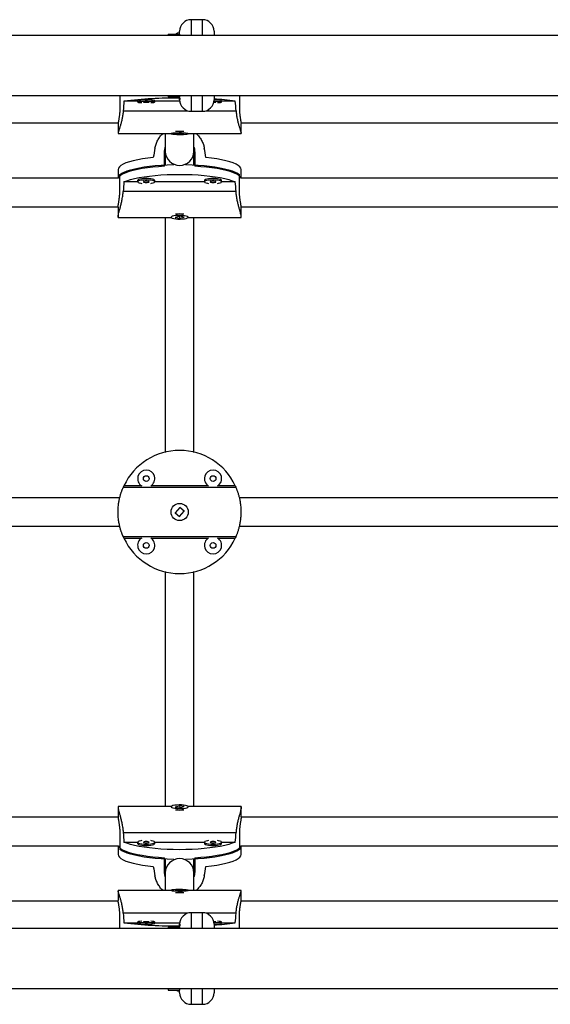
# Model space of a CAD drawing. Units: millimetres. Extents: x -65 to 507, y -16 to 555.
# Drawn here: x 264 to 276, y 314 to 336 of the extents above; entities that cross this region are included whole.
import ezdxf

# ---------------------------------------------------------------- set-up
doc = ezdxf.new("R2010")
doc.units = ezdxf.units.MM
doc.header["$LTSCALE"] = 20
doc.layers.add('CONTOUR', color=7, linetype='Continuous')

msp = doc.modelspace()

# ---------------------------------------------------------------- linework, layer by layer
at = {"layer": 'CONTOUR'}
for p, q in [((268.013, 335.742), (267.763, 335.742)), ((267.763, 335.742), (267.763, 335.399)), ((268.013, 335.399), (268.013, 335.742)), ((302.794, 335.399), (207.981, 335.399)), ((267.263, 335.429), (267.513, 335.429)), ((267.263, 335.429), (267.263, 335.399)), ((267.513, 335.429), (267.513, 335.492)), ((267.513, 335.429), (267.513, 335.399)), ((268.263, 335.492), (268.263, 335.398)), ((207.913, 334.084), (302.863, 334.084)), ((266.21, 334.084), (266.21, 333.831)), ((266.596, 333.962), (266.298, 333.962)), ((266.596, 333.975), (266.596, 333.944)), ((266.971, 333.944), (266.971, 333.975)), ((267.515, 333.962), (266.971, 333.962)), ((267.263, 334.084), (267.263, 334.054)), ((267.263, 334.054), (267.513, 334.054)), ((267.513, 334.084), (267.513, 334.054)), ((267.513, 333.992), (267.513, 334.054)), ((267.763, 334.084), (267.763, 333.742)), ((268.013, 333.742), (268.013, 334.084)), ((268.263, 334.086), (268.263, 333.992)), ((268.429, 333.944), (268.429, 333.975)), ((268.727, 333.962), (268.429, 333.962)), ((268.816, 334.084), (268.816, 333.831)), ((266.282, 333.755), (267.683, 333.755)), ((267.763, 333.742), (268.013, 333.742)), ((268.092, 333.755), (268.744, 333.755)), ((256.855, 333.491), (266.171, 333.491)), ((266.169, 333.476), (266.169, 333.258)), ((268.855, 333.491), (278.171, 333.491)), ((268.857, 333.258), (268.857, 333.476)), ((266.169, 333.256), (267.325, 333.256)), ((267.325, 333.258), (267.325, 333.252)), ((267.514, 333.261), (267.415, 333.25)), ((267.415, 333.25), (267.512, 333.243)), ((267.517, 333.258), (267.504, 333.258)), ((267.512, 333.258), (267.512, 333.243)), ((267.512, 333.243), (267.611, 333.254)), ((267.611, 333.254), (267.514, 333.261)), ((267.7, 333.252), (267.7, 333.258)), ((267.7, 333.256), (268.857, 333.256)), ((267.185, 332.54), (267.185, 332.86)), ((267.2, 332.868), (267.2, 332.57)), ((267.2, 332.868), (267.2, 332.57)), ((267.825, 332.57), (267.825, 332.868)), ((267.825, 332.57), (267.825, 332.868)), ((267.841, 332.86), (267.841, 332.54)), ((266.169, 332.472), (266.169, 332.281)), ((268.857, 332.281), (268.857, 332.472)), ((266.171, 332.281), (256.855, 332.281)), ((266.21, 332.04), (266.21, 332.36)), ((266.597, 332.199), (266.298, 332.199)), ((266.596, 332.233), (266.596, 332.202)), ((266.971, 332.202), (266.971, 332.233)), ((268.055, 332.199), (266.971, 332.199)), ((268.054, 332.233), (268.054, 332.202)), ((268.429, 332.202), (268.429, 332.233)), ((268.727, 332.199), (268.429, 332.199)), ((268.816, 332.04), (268.816, 332.36)), ((278.171, 332.281), (268.855, 332.281)), ((268.744, 331.992), (266.282, 331.992)), ((256.856, 331.656), (266.169, 331.656)), ((266.169, 331.649), (266.169, 331.435)), ((268.856, 331.656), (278.169, 331.656)), ((268.857, 331.435), (268.857, 331.649)), ((266.169, 331.422), (267.328, 331.422)), ((267.325, 331.435), (267.325, 331.429)), ((267.514, 331.45), (267.415, 331.424)), ((267.415, 331.424), (267.512, 331.407)), ((267.512, 331.407), (267.611, 331.433)), ((267.512, 331.422), (267.512, 331.407)), ((267.611, 331.433), (267.514, 331.45)), ((267.698, 331.422), (268.857, 331.422)), ((267.7, 331.429), (267.7, 331.435)), ((268.744, 325.53), (266.282, 325.53)), ((266.677, 325.566), (266.298, 325.566)), ((268.136, 325.566), (266.89, 325.566)), ((268.727, 325.566), (268.348, 325.566)), ((266.206, 325.304), (256.82, 325.304)), ((278.206, 325.304), (268.82, 325.304)), ((267.514, 325.092), (267.415, 324.971)), ((267.508, 325.085), (267.522, 325.085)), ((267.611, 325.013), (267.514, 325.092)), ((267.415, 324.971), (267.512, 324.892)), ((267.512, 324.892), (267.611, 325.013)), ((256.82, 324.679), (266.206, 324.679)), ((268.82, 324.679), (278.206, 324.679)), ((268.744, 324.453), (266.282, 324.453)), ((266.298, 324.417), (266.677, 324.417)), ((266.89, 324.417), (268.136, 324.417)), ((268.348, 324.417), (268.727, 324.417)), ((267.328, 318.562), (266.169, 318.562)), ((266.169, 318.549), (266.169, 318.335)), ((267.325, 318.555), (267.325, 318.549)), ((267.514, 318.577), (267.415, 318.55)), ((267.415, 318.55), (267.512, 318.533)), ((267.512, 318.533), (267.611, 318.559)), ((267.611, 318.559), (267.514, 318.577)), ((267.514, 318.561), (267.514, 318.577)), ((268.857, 318.562), (267.698, 318.562)), ((267.7, 318.549), (267.7, 318.555)), ((268.857, 318.335), (268.857, 318.549)), ((266.169, 318.327), (256.856, 318.327)), ((278.169, 318.327), (268.856, 318.327)), ((266.282, 317.991), (268.744, 317.991)), ((266.21, 317.944), (266.21, 317.624)), ((266.298, 317.784), (266.597, 317.784)), ((266.596, 317.781), (266.596, 317.751)), ((266.971, 317.784), (268.055, 317.784)), ((266.971, 317.751), (266.971, 317.781)), ((268.054, 317.781), (268.054, 317.751)), ((268.429, 317.784), (268.727, 317.784)), ((268.429, 317.751), (268.429, 317.781)), ((268.816, 317.944), (268.816, 317.624)), ((256.855, 317.702), (266.171, 317.702)), ((266.169, 317.702), (266.169, 317.511)), ((268.855, 317.702), (278.171, 317.702)), ((268.857, 317.511), (268.857, 317.702)), ((267.185, 317.124), (267.185, 317.444)), ((267.2, 317.414), (267.2, 317.116)), ((267.2, 317.414), (267.2, 317.116)), ((267.825, 317.116), (267.825, 317.414)), ((267.825, 317.116), (267.825, 317.414)), ((267.841, 317.444), (267.841, 317.124)), ((267.325, 316.727), (266.169, 316.727)), ((266.169, 316.725), (266.169, 316.507)), ((267.325, 316.732), (267.325, 316.725)), ((267.514, 316.74), (267.415, 316.73)), ((267.415, 316.73), (267.512, 316.723)), ((267.508, 316.725), (267.522, 316.725)), ((267.512, 316.723), (267.611, 316.733)), ((267.611, 316.733), (267.514, 316.74)), ((267.514, 316.725), (267.514, 316.74)), ((267.7, 316.725), (267.7, 316.732)), ((268.857, 316.727), (267.7, 316.727)), ((268.857, 316.507), (268.857, 316.725)), ((266.171, 316.493), (256.855, 316.493)), ((278.171, 316.493), (268.855, 316.493)), ((266.21, 315.899), (266.21, 316.152)), ((267.682, 316.229), (266.282, 316.229)), ((268.013, 316.242), (267.763, 316.242)), ((267.763, 316.242), (267.763, 315.899)), ((268.013, 315.899), (268.013, 316.242)), ((268.744, 316.229), (268.093, 316.229)), ((268.816, 315.899), (268.816, 316.152)), ((302.863, 315.899), (207.913, 315.899)), ((266.298, 316.022), (266.596, 316.022)), ((266.596, 316.04), (266.596, 316.009)), ((266.971, 316.009), (266.971, 316.04)), ((266.971, 316.022), (267.515, 316.022)), ((267.263, 315.929), (267.513, 315.929)), ((267.263, 315.929), (267.263, 315.899)), ((267.513, 315.929), (267.513, 315.992)), ((267.513, 315.929), (267.513, 315.899)), ((268.263, 315.992), (268.263, 315.898)), ((268.429, 316.009), (268.429, 316.04)), ((268.429, 316.022), (268.727, 316.022)), ((207.913, 314.584), (302.863, 314.584)), ((267.263, 314.584), (267.263, 314.554)), ((267.263, 314.554), (267.513, 314.554)), ((267.513, 314.584), (267.513, 314.554)), ((267.513, 314.492), (267.513, 314.554)), ((267.763, 314.584), (267.763, 314.242)), ((268.013, 314.242), (268.013, 314.584)), ((268.263, 314.586), (268.263, 314.492)), ((267.763, 314.242), (268.013, 314.242))]:
    msp.add_line(p, q, dxfattribs=at)
at = {"layer": 'CONTOUR', "flags": 128}
for points in [[(267.513, 335.452), (267.467, 335.445), (267.434, 335.429)], [(266.971, 333.975), (266.971, 333.976), (266.96, 333.98), (266.937, 333.984), (266.902, 333.987), (266.858, 333.99), (266.809, 333.991), (266.758, 333.991), (266.709, 333.99), (266.665, 333.987), (266.63, 333.984), (266.607, 333.98), (266.597, 333.976), (266.596, 333.975)], [(266.881, 333.93), (266.921, 333.933), (266.95, 333.936), (266.967, 333.94), (266.971, 333.945), (266.96, 333.949), (266.937, 333.953), (266.902, 333.956), (266.858, 333.958), (266.809, 333.96), (266.758, 333.96), (266.709, 333.958), (266.665, 333.956), (266.63, 333.953), (266.607, 333.949), (266.597, 333.945), (266.6, 333.94), (266.617, 333.936), (266.647, 333.933), (266.686, 333.93)], [(266.784, 333.938), (266.807, 333.939), (266.828, 333.94), (266.841, 333.942), (266.846, 333.944), (266.841, 333.946), (266.828, 333.947), (266.807, 333.949), (266.784, 333.949), (266.76, 333.949), (266.739, 333.947), (266.726, 333.946), (266.721, 333.944), (266.726, 333.942), (266.739, 333.94), (266.76, 333.939), (266.784, 333.938)], [(267.434, 334.054), (267.467, 334.039), (267.513, 334.032)], [(268.257, 333.938), (268.266, 333.939), (268.286, 333.94), (268.3, 333.942), (268.304, 333.944), (268.3, 333.946), (268.286, 333.947), (268.266, 333.949), (268.259, 333.949)], [(268.34, 333.93), (268.379, 333.933), (268.408, 333.936), (268.426, 333.94), (268.429, 333.945), (268.419, 333.949), (268.395, 333.953), (268.36, 333.956), (268.317, 333.958), (268.268, 333.96), (268.261, 333.96)], [(267.367, 333.262), (267.341, 333.258), (267.327, 333.254), (267.327, 333.25), (267.341, 333.246), (267.367, 333.242), (267.405, 333.239), (267.45, 333.237), (267.5, 333.236), (267.551, 333.236), (267.599, 333.238), (267.641, 333.24), (267.673, 333.244), (267.693, 333.248), (267.7, 333.252), (267.693, 333.256), (267.673, 333.26), (267.641, 333.264), (267.599, 333.266), (267.551, 333.268), (267.5, 333.268), (267.45, 333.267), (267.405, 333.265), (267.367, 333.262)], [(266.938, 332.734), (266.817, 332.72), (266.703, 332.703), (266.597, 332.684), (266.501, 332.663), (266.416, 332.64), (266.342, 332.615), (266.281, 332.588), (266.232, 332.56), (266.197, 332.531), (266.176, 332.502), (266.169, 332.472)], [(268.857, 332.472), (268.849, 332.502), (268.828, 332.531), (268.793, 332.56), (268.745, 332.588), (268.683, 332.615), (268.61, 332.64), (268.524, 332.663), (268.428, 332.684), (268.323, 332.703), (268.209, 332.72), (268.087, 332.734)], [(267.185, 332.54), (267.054, 332.531), (266.928, 332.52), (266.808, 332.505), (266.695, 332.489), (266.591, 332.47), (266.496, 332.448), (266.412, 332.425), (266.34, 332.4), (266.279, 332.373), (266.231, 332.346), (266.197, 332.317), (266.176, 332.288), (266.173, 332.28)], [(266.21, 332.36), (266.25, 332.388), (266.303, 332.415), (266.369, 332.441), (266.446, 332.465), (266.535, 332.488), (266.634, 332.508), (266.742, 332.527), (266.858, 332.542), (266.98, 332.555), (267.109, 332.566), (267.241, 332.573), (267.376, 332.577), (267.388, 332.578)], [(267.638, 332.578), (267.649, 332.577), (267.785, 332.573), (267.917, 332.566), (268.045, 332.555), (268.168, 332.542), (268.284, 332.527), (268.392, 332.508), (268.491, 332.488), (268.579, 332.465), (268.657, 332.441), (268.723, 332.415), (268.776, 332.388), (268.816, 332.36)], [(268.853, 332.28), (268.85, 332.288), (268.829, 332.317), (268.794, 332.346), (268.747, 332.373), (268.686, 332.4), (268.613, 332.425), (268.529, 332.448), (268.435, 332.47), (268.33, 332.489), (268.218, 332.505), (268.098, 332.52), (267.972, 332.531), (267.841, 332.54)], [(266.298, 332.199), (266.363, 332.226), (266.441, 332.25), (266.529, 332.273), (266.628, 332.294), (266.737, 332.312), (266.853, 332.328), (266.976, 332.341), (267.106, 332.352), (267.239, 332.359), (267.375, 332.364), (267.513, 332.365), (267.65, 332.364), (267.787, 332.359), (267.92, 332.352), (268.049, 332.341), (268.172, 332.328), (268.289, 332.312), (268.397, 332.294), (268.496, 332.273), (268.585, 332.25), (268.662, 332.226), (268.727, 332.199)], [(266.784, 332.273), (266.733, 332.272), (266.686, 332.267), (266.647, 332.26), (266.617, 332.251), (266.6, 332.241), (266.596, 332.233)], [(266.784, 332.243), (266.733, 332.241), (266.686, 332.237), (266.647, 332.23), (266.617, 332.221), (266.6, 332.211), (266.597, 332.2), (266.607, 332.189), (266.63, 332.179), (266.665, 332.171), (266.686, 332.168)], [(266.784, 332.216), (266.76, 332.215), (266.739, 332.212), (266.726, 332.207), (266.721, 332.202), (266.726, 332.197), (266.739, 332.193), (266.76, 332.19), (266.784, 332.189), (266.807, 332.19), (266.828, 332.193), (266.841, 332.197), (266.846, 332.202), (266.841, 332.207), (266.828, 332.212), (266.807, 332.215), (266.784, 332.216)], [(266.971, 332.233), (266.967, 332.241), (266.95, 332.251), (266.921, 332.26), (266.881, 332.267), (266.834, 332.272), (266.784, 332.273)], [(266.881, 332.168), (266.902, 332.171), (266.937, 332.179), (266.96, 332.189), (266.971, 332.2), (266.967, 332.211), (266.95, 332.221), (266.921, 332.23), (266.881, 332.237), (266.834, 332.241), (266.784, 332.243)], [(268.242, 332.273), (268.191, 332.272), (268.145, 332.267), (268.105, 332.26), (268.075, 332.251), (268.058, 332.241), (268.054, 332.233)], [(268.242, 332.243), (268.191, 332.241), (268.145, 332.237), (268.105, 332.23), (268.075, 332.221), (268.058, 332.211), (268.055, 332.2), (268.065, 332.189), (268.089, 332.179), (268.124, 332.171), (268.144, 332.168)], [(268.242, 332.216), (268.218, 332.215), (268.198, 332.212), (268.184, 332.207), (268.179, 332.202), (268.184, 332.197), (268.198, 332.193), (268.218, 332.19), (268.242, 332.189), (268.266, 332.19), (268.286, 332.193), (268.3, 332.197), (268.304, 332.202), (268.3, 332.207), (268.286, 332.212), (268.266, 332.215), (268.242, 332.216)], [(268.429, 332.233), (268.426, 332.241), (268.408, 332.251), (268.379, 332.26), (268.339, 332.267), (268.293, 332.272), (268.242, 332.273)], [(268.34, 332.168), (268.36, 332.171), (268.395, 332.179), (268.419, 332.189), (268.429, 332.2), (268.426, 332.211), (268.408, 332.221), (268.379, 332.23), (268.339, 332.237), (268.293, 332.241), (268.242, 332.243)], [(267.658, 331.403), (267.685, 331.413), (267.699, 331.423), (267.699, 331.434), (267.685, 331.445), (267.658, 331.454), (267.621, 331.462), (267.576, 331.467), (267.526, 331.469), (267.475, 331.468), (267.427, 331.465), (267.385, 331.458), (267.353, 331.45), (267.332, 331.44), (267.325, 331.429), (267.332, 331.418), (267.353, 331.408), (267.385, 331.399), (267.427, 331.393), (267.475, 331.389), (267.526, 331.388), (267.576, 331.391), (267.621, 331.396), (267.658, 331.403)], [(267.367, 318.58), (267.341, 318.571), (267.327, 318.56), (267.327, 318.549), (267.341, 318.539), (267.367, 318.529), (267.405, 318.522), (267.45, 318.517), (267.5, 318.515), (267.551, 318.515), (267.599, 318.519), (267.641, 318.525), (267.673, 318.534), (267.693, 318.544), (267.7, 318.555), (267.693, 318.566), (267.673, 318.576), (267.641, 318.584), (267.599, 318.591), (267.551, 318.595), (267.5, 318.595), (267.45, 318.593), (267.405, 318.588), (267.367, 318.58)], [(268.727, 317.784), (268.662, 317.758), (268.585, 317.733), (268.496, 317.711), (268.397, 317.69), (268.289, 317.671), (268.172, 317.656), (268.049, 317.642), (267.92, 317.632), (267.787, 317.624), (267.65, 317.62), (267.513, 317.618), (267.375, 317.62), (267.239, 317.624), (267.106, 317.632), (266.976, 317.642), (266.853, 317.656), (266.737, 317.671), (266.628, 317.69), (266.529, 317.711), (266.441, 317.733), (266.363, 317.758), (266.298, 317.784)], [(266.686, 317.816), (266.665, 317.813), (266.63, 317.805), (266.607, 317.795), (266.597, 317.784), (266.6, 317.773), (266.617, 317.763), (266.647, 317.754), (266.686, 317.747), (266.733, 317.742), (266.784, 317.741)], [(266.784, 317.768), (266.807, 317.769), (266.828, 317.772), (266.841, 317.776), (266.846, 317.781), (266.841, 317.786), (266.828, 317.791), (266.807, 317.794), (266.784, 317.795), (266.76, 317.794), (266.739, 317.791), (266.726, 317.786), (266.721, 317.781), (266.726, 317.776), (266.739, 317.772), (266.76, 317.769), (266.784, 317.768)], [(266.784, 317.741), (266.834, 317.742), (266.881, 317.747), (266.921, 317.754), (266.95, 317.763), (266.967, 317.773), (266.971, 317.784), (266.96, 317.795), (266.937, 317.805), (266.902, 317.813), (266.881, 317.816)], [(268.144, 317.816), (268.124, 317.813), (268.089, 317.805), (268.065, 317.795), (268.055, 317.784), (268.058, 317.773), (268.075, 317.763), (268.105, 317.754), (268.145, 317.747), (268.191, 317.742), (268.242, 317.741)], [(268.242, 317.768), (268.266, 317.769), (268.286, 317.772), (268.3, 317.776), (268.304, 317.781), (268.3, 317.786), (268.286, 317.791), (268.266, 317.794), (268.242, 317.795), (268.218, 317.794), (268.198, 317.791), (268.184, 317.786), (268.179, 317.781), (268.184, 317.776), (268.198, 317.772), (268.218, 317.769), (268.242, 317.768)], [(268.242, 317.741), (268.293, 317.742), (268.339, 317.747), (268.379, 317.754), (268.408, 317.763), (268.426, 317.773), (268.429, 317.784), (268.419, 317.795), (268.395, 317.805), (268.36, 317.813), (268.34, 317.816)], [(266.173, 317.704), (266.176, 317.695), (266.197, 317.666), (266.231, 317.638), (266.279, 317.61), (266.34, 317.584), (266.412, 317.559), (266.496, 317.535), (266.591, 317.514), (266.695, 317.495), (266.808, 317.478), (266.928, 317.464), (267.054, 317.453), (267.185, 317.444)], [(267.388, 317.406), (267.376, 317.406), (267.241, 317.411), (267.109, 317.418), (266.98, 317.428), (266.858, 317.441), (266.742, 317.457), (266.634, 317.475), (266.535, 317.496), (266.446, 317.518), (266.369, 317.542), (266.303, 317.568), (266.25, 317.595), (266.21, 317.624)], [(266.596, 317.751), (266.6, 317.743), (266.617, 317.732), (266.647, 317.723), (266.686, 317.716), (266.733, 317.712), (266.784, 317.71)], [(266.784, 317.71), (266.834, 317.712), (266.881, 317.716), (266.921, 317.723), (266.95, 317.732), (266.967, 317.743), (266.971, 317.751)], [(268.816, 317.624), (268.776, 317.595), (268.723, 317.568), (268.657, 317.542), (268.579, 317.518), (268.491, 317.496), (268.392, 317.475), (268.284, 317.457), (268.168, 317.441), (268.045, 317.428), (267.917, 317.418), (267.785, 317.411), (267.649, 317.406), (267.638, 317.406)], [(267.841, 317.444), (267.972, 317.453), (268.098, 317.464), (268.218, 317.478), (268.33, 317.495), (268.435, 317.514), (268.529, 317.535), (268.613, 317.559), (268.686, 317.584), (268.747, 317.61), (268.794, 317.638), (268.829, 317.666), (268.85, 317.695), (268.853, 317.704)], [(268.054, 317.751), (268.058, 317.743), (268.075, 317.732), (268.105, 317.723), (268.145, 317.716), (268.191, 317.712), (268.242, 317.71)], [(268.242, 317.71), (268.293, 317.712), (268.339, 317.716), (268.379, 317.723), (268.408, 317.732), (268.426, 317.743), (268.429, 317.751)], [(266.169, 317.511), (266.176, 317.482), (266.197, 317.452), (266.232, 317.424), (266.281, 317.396), (266.342, 317.369), (266.416, 317.344), (266.501, 317.321), (266.597, 317.299), (266.703, 317.28), (266.817, 317.263), (266.938, 317.249)], [(268.087, 317.249), (268.209, 317.263), (268.323, 317.28), (268.428, 317.299), (268.524, 317.321), (268.61, 317.344), (268.683, 317.369), (268.745, 317.396), (268.793, 317.424), (268.828, 317.452), (268.849, 317.482), (268.857, 317.511)], [(267.658, 316.721), (267.685, 316.725), (267.699, 316.729), (267.699, 316.734), (267.685, 316.738), (267.658, 316.742), (267.621, 316.745), (267.576, 316.747), (267.526, 316.748), (267.475, 316.747), (267.427, 316.746), (267.385, 316.743), (267.353, 316.74), (267.332, 316.736), (267.325, 316.732), (267.332, 316.727), (267.353, 316.723), (267.385, 316.72), (267.427, 316.717), (267.475, 316.716), (267.526, 316.715), (267.576, 316.716), (267.621, 316.718), (267.658, 316.721)], [(266.686, 316.054), (266.647, 316.051), (266.617, 316.047), (266.6, 316.043), (266.597, 316.039), (266.607, 316.034), (266.63, 316.031), (266.665, 316.027), (266.709, 316.025), (266.758, 316.024), (266.809, 316.024), (266.858, 316.025), (266.902, 316.027), (266.937, 316.031), (266.96, 316.034), (266.971, 316.039), (266.967, 316.043), (266.95, 316.047), (266.921, 316.051), (266.881, 316.054)], [(268.261, 316.024), (268.268, 316.024), (268.317, 316.025), (268.36, 316.027), (268.395, 316.031), (268.419, 316.034), (268.429, 316.039), (268.426, 316.043), (268.408, 316.047), (268.379, 316.051), (268.34, 316.054)], [(266.596, 316.009), (266.597, 316.008), (266.607, 316.003), (266.63, 315.999), (266.665, 315.996), (266.709, 315.994), (266.758, 315.993), (266.809, 315.993), (266.858, 315.994), (266.902, 315.996), (266.937, 315.999), (266.96, 316.003), (266.971, 316.008), (266.971, 316.009)], [(266.784, 316.045), (266.76, 316.045), (266.739, 316.044), (266.726, 316.042), (266.721, 316.04), (266.726, 316.038), (266.739, 316.036), (266.76, 316.035), (266.784, 316.035), (266.807, 316.035), (266.828, 316.036), (266.841, 316.038), (266.846, 316.04), (266.841, 316.042), (266.828, 316.044), (266.807, 316.045), (266.784, 316.045)], [(267.513, 315.952), (267.467, 315.945), (267.434, 315.929)], [(268.259, 316.035), (268.266, 316.035), (268.286, 316.036), (268.3, 316.038), (268.304, 316.04), (268.3, 316.042), (268.286, 316.044), (268.266, 316.045), (268.257, 316.045)], [(267.434, 314.554), (267.467, 314.539), (267.513, 314.532)]]:
    msp.add_lwpolyline(points, dxfattribs=at)
at = {"layer": 'CONTOUR'}
for centre, radius in [((266.784, 325.721), 0.0625), ((268.242, 325.721), 0.0625), ((267.513, 324.992), 0.188), ((266.784, 324.263), 0.0625), ((268.242, 324.263), 0.0625)]:
    msp.add_circle(centre, radius, dxfattribs=at)
for centre, radius, start, end in [((267.763, 335.492), 0.25, 90, 180), ((268.013, 335.492), 0.25, 0, 90), ((267.375, 325.378), 8.651, 89.0872, 97.1509), ((267.763, 333.992), 0.25, 180, 270), ((268.013, 333.992), 0.25, 270, 360), ((268.055, 329.591), 4.422, 81.2584, 87.3126), ((268.291, 333.407), 0.585, 76.2694, 92.7416), ((267.513, 331.321), 1.978, 87.3385, 92.6615), ((267.513, 332.873), 0.313, 181.0464, 358.9536), ((267.513, 332.873), 0.313, 181.0464, 358.9536), ((267.513, 330.71), 0.79, 83.3238, 96.6762), ((267.513, 324.992), 1.344, 25.3158, 154.6842), ((266.784, 325.721), 0.187, 90, 238.6447), ((266.784, 325.721), 0.188, 301.3553, 90), ((268.242, 325.721), 0.188, 90, 238.6447), ((268.242, 325.721), 0.188, 301.3553, 90), ((267.513, 324.992), 1.344, 154.6842, 156.3722), ((267.513, 324.992), 1.344, 23.6278, 25.3158), ((267.513, 324.992), 1.344, 203.6278, 205.3158), ((267.513, 324.992), 1.344, 334.6842, 336.3722), ((267.513, 324.992), 1.344, 205.3158, 334.6842), ((266.784, 324.263), 0.188, 121.3553, 58.6447), ((268.242, 324.263), 0.188, 121.3553, 58.6447), ((267.513, 319.274), 0.79, 263.3238, 276.6762), ((267.513, 317.11), 0.313, 1.0464, 178.9536), ((267.513, 317.11), 0.313, 1.0464, 178.9536), ((267.513, 318.662), 1.978, 267.3385, 272.6615), ((267.763, 315.992), 0.25, 90, 180), ((268.013, 315.992), 0.25, 0, 90), ((267.343, 324.018), 8.063, 262.5549, 271.2071), ((268.055, 320.393), 4.422, 272.6874, 278.7416), ((268.308, 316.4), 0.41, 263.7031, 287.2861), ((267.763, 314.492), 0.25, 180, 270), ((268.013, 314.492), 0.25, 270, 360)]:
    msp.add_arc(centre, radius, start, end, dxfattribs=at)
for centre, major_axis, ratio, start_param, end_param in [((267.513, 330.665), (0, 7.708), 0.174328, 1.128952, 1.158413), ((267.513, 330.665), (0, 7.708), 0.174328, 5.124772, 5.154233), ((267.513, 335.654), (1.343, 7.447), 0.0068, 1.945482, 1.974943), ((267.513, 335.654), (-1.343, 7.447), 0.0068, 4.308242, 4.337703), ((267.513, 328.894), (0, 7.731), 0.173808, 1.128952, 1.158413), ((267.513, 328.894), (0, 7.731), 0.173808, 5.124772, 5.154233), ((267.513, 321.09), (0, 7.731), 0.173808, 1.98318, 2.01264), ((267.513, 321.09), (0, 7.731), 0.173808, 4.270545, 4.300006), ((267.513, 314.329), (-1.343, 7.447), 0.0068, 1.166649, 1.19611), ((267.513, 314.329), (1.343, 7.447), 0.0068, 5.087075, 5.116536), ((267.513, 319.318), (0, 7.708), 0.174328, 1.98318, 2.01264), ((267.513, 319.318), (0, 7.708), 0.174328, 4.270545, 4.300006)]:
    msp.add_ellipse(centre, major_axis=major_axis, ratio=ratio, start_param=start_param, end_param=end_param, dxfattribs=at)
for points, knots in [([(267.519, 334.032), (267.518, 334.027), (267.517, 334.016), (267.516, 334.005), (267.515, 334.001), (267.515, 333.999)], [0, 0, 0, 0, 0.333031, 0.817893, 1, 1, 1, 1]), ([(266.21, 333.831), (266.21, 333.818), (266.209, 333.791), (266.208, 333.755), (266.205, 333.719), (266.202, 333.685), (266.198, 333.652), (266.194, 333.621), (266.189, 333.591), (266.185, 333.565), (266.18, 333.541), (266.177, 333.525), (266.175, 333.513), (266.173, 333.504), (266.172, 333.497), (266.171, 333.489), (266.169, 333.481), (266.169, 333.478), (266.169, 333.476)], [0, 0, 0, 0, 0.077736, 0.15686, 0.210386, 0.288107, 0.367145, 0.420569, 0.499759, 0.580295, 0.634746, 0.714914, 0.74189, 0.782762, 0.824119, 0.851824, 0.930422, 1, 1, 1, 1]), ([(266.282, 333.755), (266.28, 333.74), (266.278, 333.71), (266.272, 333.666), (266.265, 333.623), (266.257, 333.581), (266.249, 333.54), (266.24, 333.502), (266.23, 333.466), (266.22, 333.431), (266.211, 333.399), (266.202, 333.369), (266.193, 333.342), (266.185, 333.318), (266.179, 333.298), (266.174, 333.282), (266.171, 333.27), (266.168, 333.258), (266.17, 333.258), (266.171, 333.258)], [0, 0, 0, 0, 0.054897, 0.110218, 0.166169, 0.222967, 0.277825, 0.33304, 0.388793, 0.445279, 0.502557, 0.560234, 0.619202, 0.678635, 0.734783, 0.791366, 0.849363, 0.907869, 1, 1, 1, 1]), ([(268.744, 333.755), (268.745, 333.74), (268.748, 333.71), (268.753, 333.666), (268.76, 333.623), (268.768, 333.581), (268.777, 333.54), (268.786, 333.502), (268.796, 333.466), (268.805, 333.431), (268.815, 333.399), (268.824, 333.369), (268.833, 333.342), (268.84, 333.318), (268.846, 333.298), (268.851, 333.282), (268.854, 333.27), (268.857, 333.261), (268.856, 333.26), (268.856, 333.26)], [0, 0, 0, 0, 0.058238, 0.116924, 0.17628, 0.236535, 0.294731, 0.353306, 0.412452, 0.472375, 0.533138, 0.594324, 0.656881, 0.71993, 0.779496, 0.839521, 0.901048, 0.963114, 1, 1, 1, 1]), ([(268.816, 333.831), (268.816, 333.818), (268.816, 333.791), (268.818, 333.755), (268.82, 333.719), (268.824, 333.685), (268.828, 333.652), (268.832, 333.621), (268.836, 333.591), (268.841, 333.565), (268.845, 333.541), (268.848, 333.525), (268.85, 333.513), (268.852, 333.504), (268.853, 333.497), (268.855, 333.489), (268.856, 333.481), (268.856, 333.478), (268.856, 333.476)], [0, 0, 0, 0, 0.077736, 0.15686, 0.210386, 0.288107, 0.367145, 0.420569, 0.499759, 0.580295, 0.634746, 0.714914, 0.74189, 0.782762, 0.824119, 0.851824, 0.930422, 1, 1, 1, 1]), ([(266.974, 332.937), (266.977, 332.952), (266.983, 332.981), (266.997, 333.024), (267.013, 333.067), (267.034, 333.108), (267.057, 333.148), (267.083, 333.185), (267.112, 333.22), (267.134, 333.244), (267.147, 333.255), (267.149, 333.256)], [0, 0, 0, 0, 0.121477, 0.24389, 0.3677, 0.493383, 0.614773, 0.736953, 0.860324, 0.985316, 1, 1, 1, 1]), ([(267.2, 333.256), (267.2, 333.246), (267.2, 333.222), (267.2, 333.182), (267.2, 333.125), (267.2, 333.054), (267.2, 332.966), (267.2, 332.902), (267.2, 332.868)], [0, 0, 0, 0, 0.0795567, 0.1964142, 0.3288414, 0.5258155, 0.7495254, 1, 1, 1, 1]), ([(267.2, 333.256), (267.2, 333.246), (267.2, 333.222), (267.2, 333.182), (267.2, 333.125), (267.2, 333.054), (267.2, 332.966), (267.2, 332.902), (267.2, 332.868)], [0, 0, 0, 0, 0.079609, 0.196437, 0.328839, 0.52579, 0.749496, 1, 1, 1, 1]), ([(267.825, 332.868), (267.825, 332.901), (267.825, 332.963), (267.825, 333.049), (267.825, 333.124), (267.825, 333.187), (267.825, 333.23), (267.825, 333.252), (267.825, 333.256)], [0, 0, 0, 0, 0.242774, 0.460687, 0.653581, 0.821331, 0.963842, 1, 1, 1, 1]), ([(267.825, 332.868), (267.825, 332.901), (267.825, 332.963), (267.825, 333.049), (267.825, 333.124), (267.825, 333.187), (267.825, 333.23), (267.825, 333.252), (267.825, 333.256)], [0, 0, 0, 0, 0.242665, 0.460588, 0.653563, 0.821438, 0.964097, 1, 1, 1, 1]), ([(267.877, 333.256), (267.878, 333.255), (267.891, 333.244), (267.913, 333.22), (267.943, 333.184), (267.97, 333.146), (267.994, 333.105), (268.015, 333.061), (268.036, 333.006), (268.046, 332.964), (268.051, 332.937)], [0, 0, 0, 0, 0.016037, 0.138883, 0.263322, 0.39041, 0.518397, 0.649312, 0.78129, 1, 1, 1, 1]), ([(267.185, 332.86), (267.185, 332.873), (267.186, 332.9), (267.192, 332.932), (267.198, 332.952), (267.2, 332.958)], [0, 0, 0, 0, 0.39814, 0.80339, 1, 1, 1, 1]), ([(267.825, 332.957), (267.827, 332.951), (267.832, 332.937), (267.835, 332.919), (267.838, 332.901), (267.84, 332.882), (267.841, 332.867), (267.841, 332.86)], [0, 0, 0, 0, 0.206682, 0.419386, 0.56189, 0.780308, 1, 1, 1, 1]), ([(266.169, 331.649), (266.169, 331.649), (266.169, 331.651), (266.169, 331.658), (266.171, 331.671), (266.173, 331.689), (266.176, 331.709), (266.18, 331.732), (266.184, 331.759), (266.189, 331.788), (266.193, 331.82), (266.198, 331.854), (266.202, 331.889), (266.205, 331.924), (266.207, 331.956), (266.208, 331.98), (266.209, 331.999), (266.21, 332.018), (266.21, 332.032), (266.21, 332.04)], [0, 0, 0, 0, 0.01045, 0.064609, 0.141593, 0.219907, 0.272858, 0.350558, 0.429555, 0.482942, 0.562618, 0.643671, 0.698485, 0.778443, 0.846101, 0.887365, 0.915009, 0.957381, 1, 1, 1, 1]), ([(266.174, 331.422), (266.173, 331.422), (266.171, 331.423), (266.168, 331.431), (266.17, 331.451), (266.177, 331.486), (266.187, 331.529), (266.2, 331.575), (266.211, 331.618), (266.221, 331.653), (266.23, 331.691), (266.24, 331.731), (266.249, 331.773), (266.258, 331.817), (266.266, 331.864), (266.275, 331.922), (266.279, 331.965), (266.282, 331.992)], [0, 0, 0, 0, 0.047699, 0.101508, 0.223018, 0.297582, 0.393155, 0.490279, 0.540524, 0.59109, 0.642142, 0.693855, 0.74667, 0.799858, 0.854263, 0.90911, 1, 1, 1, 1]), ([(268.851, 331.422), (268.852, 331.422), (268.855, 331.423), (268.857, 331.431), (268.856, 331.451), (268.849, 331.486), (268.838, 331.529), (268.826, 331.575), (268.814, 331.618), (268.805, 331.653), (268.796, 331.691), (268.786, 331.731), (268.776, 331.773), (268.767, 331.817), (268.759, 331.864), (268.75, 331.922), (268.746, 331.965), (268.744, 331.992)], [0, 0, 0, 0, 0.047699, 0.101508, 0.223018, 0.297582, 0.393155, 0.490279, 0.540524, 0.59109, 0.642142, 0.693855, 0.74667, 0.799858, 0.854263, 0.90911, 1, 1, 1, 1]), ([(268.856, 331.649), (268.856, 331.649), (268.857, 331.651), (268.856, 331.658), (268.855, 331.671), (268.852, 331.689), (268.849, 331.709), (268.846, 331.732), (268.841, 331.759), (268.837, 331.788), (268.832, 331.82), (268.828, 331.854), (268.824, 331.889), (268.821, 331.924), (268.818, 331.956), (268.817, 331.98), (268.816, 331.999), (268.816, 332.018), (268.816, 332.032), (268.816, 332.04)], [0, 0, 0, 0, 0.01045, 0.064609, 0.141593, 0.219907, 0.272858, 0.350558, 0.429555, 0.482942, 0.562618, 0.643671, 0.698485, 0.778443, 0.846101, 0.887365, 0.915009, 0.957381, 1, 1, 1, 1]), ([(267.2, 331.422), (267.2, 331.396), (267.2, 331.295), (267.2, 331.102), (267.2, 330.834), (267.2, 330.544), (267.2, 330.236), (267.2, 329.912), (267.2, 329.573), (267.2, 329.229), (267.2, 328.955), (267.2, 328.757), (267.2, 328.625), (267.2, 328.477), (267.2, 328.3), (267.2, 328.091), (267.2, 327.832), (267.2, 327.516), (267.2, 327.135), (267.2, 326.722), (267.2, 326.434), (267.2, 326.292)], [0, 0, 0, 0, 0.023526, 0.091979, 0.16167, 0.231388, 0.300999, 0.370537, 0.440075, 0.508086, 0.571761, 0.594394, 0.616737, 0.642796, 0.673731, 0.70953, 0.75018, 0.804315, 0.865264, 0.933105, 1, 1, 1, 1]), ([(267.2, 331.422), (267.2, 331.396), (267.2, 331.267), (267.2, 331.014), (267.2, 330.644), (267.2, 330.273), (267.2, 329.914), (267.2, 329.576), (267.2, 329.233), (267.2, 328.958), (267.2, 328.759), (267.2, 328.627), (267.2, 328.478), (267.2, 328.3), (267.2, 328.091), (267.2, 327.83), (267.2, 327.513), (267.2, 327.133), (267.2, 326.72), (267.2, 326.434), (267.2, 326.292)], [0, 0, 0, 0, 0.0236508, 0.1153161, 0.2081367, 0.3008437, 0.3704033, 0.440058, 0.5081839, 0.5718788, 0.5944998, 0.6168265, 0.6428633, 0.6737612, 0.7095085, 0.7501025, 0.8042154, 0.8651895, 0.9330791, 1, 1, 1, 1]), ([(267.517, 331.422), (267.516, 331.422), (267.512, 331.422), (267.507, 331.422), (267.504, 331.422)], [0, 0, 0, 0, 0.240173, 1, 1, 1, 1]), ([(267.825, 326.293), (267.825, 326.417), (267.825, 326.668), (267.825, 327.03), (267.825, 327.364), (267.825, 327.652), (267.825, 327.881), (267.825, 328.061), (267.825, 328.205), (267.825, 328.341), (267.825, 328.475), (267.825, 328.736), (267.825, 329.114), (267.825, 329.591), (267.825, 330.003), (267.825, 330.357), (267.825, 330.655), (267.825, 330.928), (267.825, 331.122), (267.825, 331.252), (267.825, 331.333), (267.825, 331.39), (267.825, 331.42), (267.825, 331.422)], [0, 0, 0, 0, 0.05817, 0.117842, 0.170964, 0.217579, 0.25774, 0.284785, 0.308373, 0.331648, 0.35514, 0.378848, 0.470532, 0.563373, 0.656099, 0.725674, 0.795344, 0.863485, 0.927193, 0.949819, 0.972151, 0.998195, 1, 1, 1, 1]), ([(267.825, 326.293), (267.825, 326.417), (267.825, 326.667), (267.825, 327.028), (267.825, 327.361), (267.825, 327.649), (267.825, 327.88), (267.825, 328.06), (267.825, 328.205), (267.825, 328.342), (267.825, 328.476), (267.825, 328.694), (267.825, 328.991), (267.825, 329.356), (267.825, 329.706), (267.825, 330.04), (267.825, 330.357), (267.825, 330.654), (267.825, 330.925), (267.825, 331.119), (267.825, 331.25), (267.825, 331.332), (267.825, 331.39), (267.825, 331.42), (267.825, 331.422)], [0, 0, 0, 0, 0.058185, 0.117899, 0.171051, 0.21767, 0.257804, 0.284814, 0.308369, 0.33161, 0.35507, 0.37875, 0.447209, 0.516906, 0.586631, 0.656249, 0.725794, 0.795339, 0.863356, 0.927038, 0.949673, 0.972019, 0.998083, 1, 1, 1, 1]), ([(266.282, 324.453), (266.28, 324.456), (266.278, 324.462), (266.272, 324.476), (266.265, 324.492), (266.257, 324.513), (266.249, 324.536), (266.24, 324.562), (266.23, 324.591), (266.22, 324.623), (266.211, 324.659), (266.202, 324.697), (266.193, 324.738), (266.185, 324.781), (266.179, 324.824), (266.174, 324.869), (266.171, 324.916), (266.168, 324.983), (266.17, 325.058), (266.177, 325.143), (266.187, 325.217), (266.2, 325.28), (266.211, 325.327), (266.221, 325.361), (266.23, 325.393), (266.24, 325.422), (266.249, 325.449), (266.258, 325.473), (266.266, 325.494), (266.275, 325.515), (266.279, 325.525), (266.282, 325.53)], [0, 0, 0, 0, 0.029127, 0.058478, 0.088164, 0.118299, 0.147404, 0.1767, 0.20628, 0.23625, 0.266639, 0.297241, 0.328527, 0.36006, 0.389851, 0.419872, 0.450643, 0.481685, 0.55178, 0.594794, 0.649928, 0.705956, 0.734941, 0.764111, 0.793561, 0.823393, 0.853861, 0.884544, 0.915928, 0.947568, 1, 1, 1, 1]), ([(268.744, 324.453), (268.745, 324.456), (268.748, 324.462), (268.753, 324.476), (268.76, 324.492), (268.768, 324.513), (268.777, 324.536), (268.786, 324.562), (268.796, 324.591), (268.805, 324.623), (268.815, 324.659), (268.824, 324.697), (268.833, 324.738), (268.84, 324.781), (268.846, 324.824), (268.851, 324.869), (268.855, 324.916), (268.857, 324.983), (268.856, 325.058), (268.849, 325.143), (268.838, 325.217), (268.826, 325.28), (268.814, 325.327), (268.805, 325.361), (268.796, 325.393), (268.786, 325.422), (268.776, 325.449), (268.767, 325.473), (268.759, 325.494), (268.75, 325.515), (268.746, 325.525), (268.744, 325.53)], [0, 0, 0, 0, 0.029127, 0.058478, 0.088164, 0.118299, 0.147404, 0.1767, 0.20628, 0.23625, 0.266639, 0.297241, 0.328527, 0.36006, 0.389851, 0.419872, 0.450643, 0.481685, 0.55178, 0.594794, 0.649928, 0.705956, 0.734941, 0.764111, 0.793561, 0.823393, 0.853861, 0.884544, 0.915928, 0.947568, 1, 1, 1, 1]), ([(267.424, 324.964), (267.423, 324.965), (267.421, 324.97), (267.421, 324.975), (267.42, 324.977)], [0, 0, 0, 0, 0.435116, 1, 1, 1, 1]), ([(267.517, 324.898), (267.516, 324.898), (267.512, 324.898), (267.507, 324.898), (267.503, 324.899)], [0, 0, 0, 0, 0.245227, 1, 1, 1, 1]), ([(267.602, 325.02), (267.602, 325.019), (267.604, 325.015), (267.605, 325.011), (267.605, 325.006)], [0, 0, 0, 0, 0.08233, 1, 1, 1, 1]), ([(267.2, 323.69), (267.2, 323.567), (267.2, 323.317), (267.2, 322.956), (267.2, 322.623), (267.2, 322.335), (267.2, 322.104), (267.2, 321.923), (267.2, 321.778), (267.2, 321.642), (267.2, 321.507), (267.2, 321.289), (267.2, 320.992), (267.2, 320.628), (267.2, 320.277), (267.2, 319.943), (267.2, 319.627), (267.2, 319.33), (267.2, 319.059), (267.2, 318.864), (267.2, 318.734), (267.2, 318.652), (267.2, 318.594), (267.2, 318.564), (267.2, 318.562)], [0, 0, 0, 0, 0.0581854, 0.1178992, 0.1710509, 0.2176705, 0.2578038, 0.2848137, 0.3083687, 0.3316097, 0.35507, 0.3787501, 0.4472092, 0.5169061, 0.5866314, 0.656249, 0.7257939, 0.7953392, 0.8633563, 0.9270381, 0.9496729, 0.9720188, 0.9980826, 1, 1, 1, 1]), ([(267.2, 323.69), (267.2, 323.566), (267.2, 323.315), (267.2, 322.953), (267.2, 322.62), (267.2, 322.332), (267.2, 322.102), (267.2, 321.923), (267.2, 321.778), (267.2, 321.643), (267.2, 321.508), (267.2, 321.248), (267.2, 320.869), (267.2, 320.393), (267.2, 319.98), (267.2, 319.627), (267.2, 319.328), (267.2, 319.056), (267.2, 318.861), (267.2, 318.732), (267.2, 318.65), (267.2, 318.593), (267.2, 318.564), (267.2, 318.562)], [0, 0, 0, 0, 0.05817, 0.117842, 0.170964, 0.217579, 0.25774, 0.284785, 0.308373, 0.331648, 0.35514, 0.378848, 0.470532, 0.563373, 0.656099, 0.725674, 0.795344, 0.863485, 0.927193, 0.949819, 0.972151, 0.998195, 1, 1, 1, 1]), ([(267.825, 318.562), (267.825, 318.588), (267.825, 318.717), (267.825, 318.97), (267.825, 319.34), (267.825, 319.711), (267.825, 320.07), (267.825, 320.407), (267.825, 320.751), (267.825, 321.026), (267.825, 321.225), (267.825, 321.357), (267.825, 321.506), (267.825, 321.683), (267.825, 321.893), (267.825, 322.153), (267.825, 322.471), (267.825, 322.851), (267.825, 323.264), (267.825, 323.55), (267.825, 323.692)], [0, 0, 0, 0, 0.023651, 0.115316, 0.208137, 0.300844, 0.370403, 0.440058, 0.508184, 0.571879, 0.5945, 0.616827, 0.642863, 0.673761, 0.709509, 0.750102, 0.804215, 0.86519, 0.933079, 1, 1, 1, 1]), ([(267.825, 318.562), (267.825, 318.588), (267.825, 318.689), (267.825, 318.882), (267.825, 319.15), (267.825, 319.44), (267.825, 319.747), (267.825, 320.072), (267.825, 320.41), (267.825, 320.754), (267.825, 321.029), (267.825, 321.227), (267.825, 321.358), (267.825, 321.507), (267.825, 321.684), (267.825, 321.892), (267.825, 322.151), (267.825, 322.468), (267.825, 322.848), (267.825, 323.262), (267.825, 323.549), (267.825, 323.692)], [0, 0, 0, 0, 0.023526, 0.091979, 0.16167, 0.231388, 0.300999, 0.370537, 0.440075, 0.508086, 0.571761, 0.594394, 0.616737, 0.642796, 0.673731, 0.70953, 0.75018, 0.804315, 0.865264, 0.933105, 1, 1, 1, 1]), ([(266.174, 318.562), (266.173, 318.561), (266.171, 318.561), (266.168, 318.552), (266.17, 318.533), (266.177, 318.497), (266.187, 318.455), (266.2, 318.408), (266.211, 318.365), (266.221, 318.33), (266.23, 318.293), (266.24, 318.253), (266.249, 318.211), (266.258, 318.166), (266.266, 318.12), (266.275, 318.062), (266.279, 318.018), (266.282, 317.991)], [0, 0, 0, 0, 0.0476987, 0.1015083, 0.2230184, 0.2975819, 0.3931554, 0.4902793, 0.5405245, 0.59109, 0.6421416, 0.6938554, 0.74667, 0.7998582, 0.8542628, 0.9091098, 1, 1, 1, 1]), ([(267.508, 318.561), (267.509, 318.561), (267.514, 318.561), (267.518, 318.561), (267.522, 318.561)], [0, 0, 0, 0, 0.240173, 1, 1, 1, 1]), ([(268.851, 318.562), (268.852, 318.561), (268.855, 318.561), (268.857, 318.552), (268.856, 318.533), (268.849, 318.497), (268.838, 318.455), (268.826, 318.408), (268.814, 318.365), (268.805, 318.33), (268.796, 318.293), (268.786, 318.253), (268.776, 318.211), (268.767, 318.166), (268.759, 318.12), (268.75, 318.062), (268.746, 318.018), (268.744, 317.991)], [0, 0, 0, 0, 0.047699, 0.101508, 0.223018, 0.297582, 0.393155, 0.490279, 0.540524, 0.59109, 0.642142, 0.693855, 0.74667, 0.799858, 0.854263, 0.90911, 1, 1, 1, 1]), ([(266.169, 318.335), (266.169, 318.335), (266.169, 318.333), (266.169, 318.325), (266.171, 318.312), (266.173, 318.295), (266.176, 318.275), (266.18, 318.251), (266.184, 318.224), (266.189, 318.195), (266.193, 318.164), (266.198, 318.13), (266.202, 318.094), (266.205, 318.06), (266.207, 318.028), (266.208, 318.004), (266.209, 317.985), (266.21, 317.966), (266.21, 317.951), (266.21, 317.944)], [0, 0, 0, 0, 0.0104496, 0.0646087, 0.1415932, 0.2199072, 0.2728584, 0.3505582, 0.4295548, 0.4829424, 0.5626184, 0.6436705, 0.6984849, 0.7784427, 0.8461011, 0.8873645, 0.9150093, 0.9573812, 1, 1, 1, 1]), ([(268.856, 318.335), (268.856, 318.335), (268.857, 318.333), (268.856, 318.325), (268.855, 318.312), (268.852, 318.295), (268.849, 318.275), (268.846, 318.251), (268.841, 318.224), (268.837, 318.195), (268.832, 318.164), (268.828, 318.13), (268.824, 318.094), (268.821, 318.06), (268.818, 318.028), (268.817, 318.004), (268.816, 317.985), (268.816, 317.966), (268.816, 317.951), (268.816, 317.944)], [0, 0, 0, 0, 0.01045, 0.064609, 0.141593, 0.219907, 0.272858, 0.350558, 0.429555, 0.482942, 0.562618, 0.643671, 0.698485, 0.778443, 0.846101, 0.887365, 0.915009, 0.957381, 1, 1, 1, 1]), ([(267.2, 317.026), (267.198, 317.033), (267.194, 317.046), (267.19, 317.064), (267.187, 317.083), (267.185, 317.102), (267.185, 317.116), (267.185, 317.124)], [0, 0, 0, 0, 0.206706, 0.419404, 0.561903, 0.780315, 1, 1, 1, 1]), ([(267.841, 317.124), (267.84, 317.11), (267.839, 317.084), (267.833, 317.051), (267.827, 317.032), (267.825, 317.026)], [0, 0, 0, 0, 0.398153, 0.803415, 1, 1, 1, 1]), ([(267.149, 316.727), (267.147, 316.729), (267.134, 316.74), (267.112, 316.764), (267.083, 316.799), (267.056, 316.838), (267.032, 316.879), (267.011, 316.922), (266.989, 316.978), (266.98, 317.02), (266.974, 317.046)], [0, 0, 0, 0, 0.016037, 0.138883, 0.263322, 0.39041, 0.518397, 0.649312, 0.78129, 1, 1, 1, 1]), ([(267.2, 317.116), (267.2, 317.083), (267.2, 317.02), (267.2, 316.934), (267.2, 316.859), (267.2, 316.796), (267.2, 316.753), (267.2, 316.731), (267.2, 316.727)], [0, 0, 0, 0, 0.2438152, 0.4623186, 0.6555488, 0.8235347, 0.9662976, 1, 1, 1, 1]), ([(267.2, 317.116), (267.2, 317.083), (267.2, 317.02), (267.2, 316.934), (267.2, 316.859), (267.2, 316.796), (267.2, 316.753), (267.2, 316.731), (267.2, 316.727)], [0, 0, 0, 0, 0.2437866, 0.4622923, 0.6555438, 0.8235623, 0.9663638, 1, 1, 1, 1]), ([(267.825, 316.727), (267.825, 316.737), (267.825, 316.762), (267.825, 316.803), (267.825, 316.859), (267.825, 316.93), (267.825, 317.018), (267.825, 317.082), (267.825, 317.116)], [0, 0, 0, 0, 0.081755, 0.198511, 0.330828, 0.527536, 0.750666, 1, 1, 1, 1]), ([(267.825, 316.727), (267.825, 316.737), (267.825, 316.762), (267.825, 316.803), (267.825, 316.859), (267.825, 316.93), (267.825, 317.018), (267.825, 317.082), (267.825, 317.116)], [0, 0, 0, 0, 0.081956, 0.198599, 0.330818, 0.527438, 0.750556, 1, 1, 1, 1]), ([(268.051, 317.046), (268.048, 317.032), (268.042, 317.002), (268.029, 316.959), (268.012, 316.916), (267.992, 316.875), (267.969, 316.836), (267.943, 316.799), (267.913, 316.764), (267.891, 316.74), (267.878, 316.729), (267.877, 316.727)], [0, 0, 0, 0, 0.121477, 0.24389, 0.3677, 0.493383, 0.614773, 0.736953, 0.860324, 0.985316, 1, 1, 1, 1]), ([(266.282, 316.229), (266.28, 316.244), (266.278, 316.273), (266.272, 316.318), (266.265, 316.361), (266.257, 316.403), (266.249, 316.443), (266.24, 316.481), (266.23, 316.518), (266.22, 316.552), (266.211, 316.585), (266.202, 316.615), (266.193, 316.642), (266.185, 316.666), (266.179, 316.685), (266.174, 316.702), (266.171, 316.714), (266.169, 316.723), (266.17, 316.723), (266.17, 316.723)], [0, 0, 0, 0, 0.058238, 0.116924, 0.17628, 0.236535, 0.294731, 0.353306, 0.412452, 0.472375, 0.533138, 0.594324, 0.656881, 0.71993, 0.779496, 0.839521, 0.901048, 0.963114, 1, 1, 1, 1]), ([(268.744, 316.229), (268.745, 316.244), (268.748, 316.273), (268.753, 316.318), (268.76, 316.361), (268.768, 316.403), (268.777, 316.443), (268.786, 316.481), (268.796, 316.518), (268.805, 316.552), (268.815, 316.585), (268.824, 316.615), (268.833, 316.642), (268.84, 316.666), (268.846, 316.685), (268.851, 316.702), (268.855, 316.714), (268.857, 316.725), (268.856, 316.725), (268.855, 316.725)], [0, 0, 0, 0, 0.0548971, 0.1102175, 0.1661689, 0.222967, 0.277825, 0.3330398, 0.3887931, 0.445279, 0.5025566, 0.5602335, 0.6192018, 0.6786347, 0.7347833, 0.7913656, 0.8493633, 0.9078693, 1, 1, 1, 1]), ([(266.21, 316.152), (266.21, 316.166), (266.209, 316.193), (266.208, 316.229), (266.205, 316.264), (266.202, 316.299), (266.198, 316.332), (266.194, 316.363), (266.189, 316.392), (266.185, 316.419), (266.18, 316.443), (266.177, 316.458), (266.175, 316.471), (266.173, 316.479), (266.172, 316.487), (266.171, 316.495), (266.169, 316.503), (266.169, 316.506), (266.169, 316.507)], [0, 0, 0, 0, 0.077736, 0.15686, 0.210386, 0.288107, 0.367145, 0.420569, 0.499759, 0.580295, 0.634746, 0.714914, 0.74189, 0.782762, 0.824119, 0.851824, 0.930422, 1, 1, 1, 1]), ([(268.816, 316.152), (268.816, 316.166), (268.816, 316.193), (268.818, 316.229), (268.82, 316.264), (268.824, 316.299), (268.828, 316.332), (268.832, 316.363), (268.836, 316.392), (268.841, 316.419), (268.845, 316.443), (268.848, 316.458), (268.85, 316.471), (268.852, 316.479), (268.853, 316.487), (268.855, 316.495), (268.856, 316.503), (268.856, 316.506), (268.856, 316.507)], [0, 0, 0, 0, 0.0777358, 0.1568597, 0.2103862, 0.2881069, 0.3671446, 0.4205695, 0.4997589, 0.5802951, 0.6347456, 0.7149141, 0.7418898, 0.7827623, 0.8241188, 0.8518243, 0.9304216, 1, 1, 1, 1]), ([(267.514, 315.992), (267.514, 315.991), (267.515, 315.989), (267.516, 315.979), (267.517, 315.966), (267.518, 315.954), (267.519, 315.95)], [0, 0, 0, 0, 0.139895, 0.477449, 0.803312, 1, 1, 1, 1])]:
    msp.add_open_spline(points, degree=3, knots=knots, dxfattribs=at)

doc.saveas('drawing.dxf')
